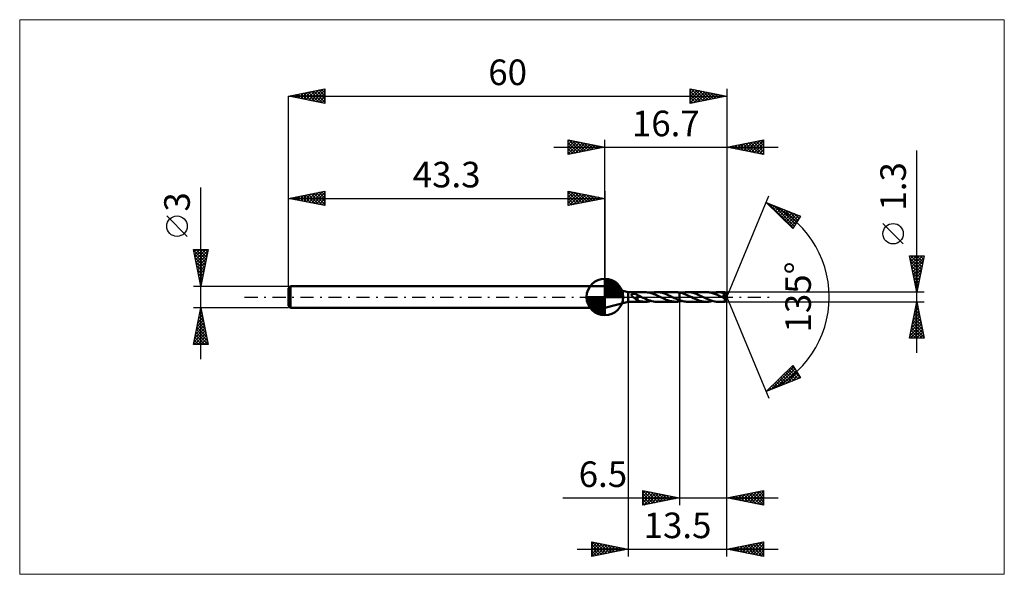
# Model space of a CAD drawing. Units: millimetres. Extents: x -80 to 55, y -38 to 38.
import ezdxf
from ezdxf.enums import TextEntityAlignment as Align

# ---------------------------------------------------------------- set-up
doc = ezdxf.new("R2010")
doc.units = ezdxf.units.MM
doc.header["$LTSCALE"] = 4.5
doc.linetypes.add('LONGDASH_DASH', pattern=[0.85, 0.4, -0.2, 0.05, -0.2])
for name, color, linetype in [('1', 4, 'CONTINUOUS'), ('2', 7, 'CONTINUOUS'), ('4', 2, 'LONGDASH_DASH'), ('CUT', 1, 'CONTINUOUS'), ('INFTOTAL', 9, 'CONTINUOUS'), ('NOCUT', 7, 'CONTINUOUS'), ('SK1', 4, 'CONTINUOUS'), ('SK2', 7, 'CONTINUOUS'), ('SK4', 2, 'LONGDASH_DASH')]:
    doc.layers.add(name, color=color, linetype=linetype)
doc.styles.get("Standard").update_dxf_attribs({"font": 'Monospac821 BT'})

msp = doc.modelspace()

# ---------------------------------------------------------------- linework, layer by layer
at = {"layer": '1', "color": 4, "linetype": 'CONTINUOUS', "lineweight": 50}
for p, q in [((3.2, 0.65), (0, 1.5)), ((0, -1.5), (0, 1.5)), ((3.2, 0.65), (5.51, 0.65)), ((3.2, -0.65), (3.2, 0.65)), ((3.63, 0.31), (3.64, 0.33)), ((3.63, 0.29), (3.63, 0.31)), ((3.64, 0.27), (3.63, 0.29)), ((3.64, 0.33), (3.65, 0.35)), ((3.64, 0.25), (3.64, 0.27)), ((3.65, 0.23), (3.64, 0.25)), ((3.65, 0.35), (3.66, 0.36)), ((3.66, 0.21), (3.65, 0.23)), ((3.66, 0.36), (3.67, 0.38)), ((3.67, 0.2), (3.66, 0.21)), ((3.67, 0.38), (3.69, 0.39)), ((3.69, 0.18), (3.67, 0.2)), ((3.69, 0.39), (3.71, 0.4)), ((3.7, 0.16), (3.69, 0.18)), ((3.72, 0.14), (3.7, 0.16)), ((3.71, 0.4), (3.73, 0.41)), ((3.73, 0.12), (3.72, 0.14)), ((3.73, 0.41), (3.75, 0.42)), ((3.75, 0.1), (3.73, 0.12)), ((3.75, 0.42), (3.77, 0.42)), ((3.77, 0.08), (3.75, 0.1)), ((3.77, 0.42), (3.79, 0.43)), ((3.8, 0.06), (3.77, 0.08)), ((3.79, 0.43), (3.82, 0.43)), ((3.82, 0.04), (3.8, 0.06)), ((3.82, 0.43), (3.84, 0.44)), ((3.84, 0.02), (3.82, 0.04)), ((3.84, 0.44), (3.87, 0.44)), ((3.86, 0), (3.84, 0.02)), ((3.92, -0.05), (3.86, 0)), ((3.87, 0.44), (3.89, 0.44)), ((3.89, 0.44), (3.92, 0.44)), ((3.95, 0.44), (3.92, 0.44)), ((3.98, 0.44), (3.95, 0.44)), ((4.01, 0.44), (3.98, 0.44)), ((4.05, 0.43), (4.01, 0.44)), ((4.08, 0.43), (4.05, 0.43)), ((4.11, 0.42), (4.08, 0.43)), ((4.15, 0.42), (4.11, 0.42)), ((4.18, 0.41), (4.15, 0.42)), ((4.22, 0.4), (4.18, 0.41)), ((4.25, 0.39), (4.22, 0.4)), ((4.29, 0.38), (4.25, 0.39)), ((4.32, 0.36), (4.29, 0.38)), ((4.36, 0.35), (4.32, 0.36)), ((4.39, 0.33), (4.36, 0.35)), ((4.43, 0.31), (4.39, 0.33)), ((4.46, 0.29), (4.43, 0.31)), ((4.46, -0.07), (4.46, 0.29)), ((4.54, 0.23), (4.46, 0.27)), ((4.62, 0.19), (4.54, 0.23)), ((4.71, 0.15), (4.62, 0.19)), ((4.79, 0.12), (4.71, 0.15)), ((4.87, 0.08), (4.79, 0.12)), ((4.95, 0.04), (4.87, 0.08)), ((4.96, 0.03), (4.95, 0.04)), ((4.98, 0.02), (4.96, 0.03)), ((4.99, 0.02), (4.98, 0.02)), ((5, 0.01), (4.99, 0.02)), ((5.01, 0.01), (5, 0.01)), ((5.03, 0), (5.01, 0.01)), ((5.26, -0.11), (5.03, 0)), ((5.67, 0.65), (5.5, 0.65)), ((5.84, 0.63), (5.67, 0.65)), ((6.01, 0.61), (5.84, 0.63)), ((6.19, 0.57), (6.01, 0.61)), ((6.36, 0.52), (6.19, 0.57)), ((6.32, 0.53), (6.46, 0.57)), ((6.54, 0.47), (6.36, 0.52)), ((6.46, 0.57), (6.59, 0.6)), ((6.72, 0.4), (6.54, 0.47)), ((6.59, 0.6), (6.73, 0.62)), ((6.9, 0.33), (6.72, 0.4)), ((6.73, 0.62), (6.86, 0.64)), ((6.86, 0.64), (7, 0.65)), ((7.08, 0.25), (6.9, 0.33)), ((7, 0.65), (7.14, 0.65)), ((7.26, 0.17), (7.08, 0.25)), ((7.13, 0.65), (9.72, 0.65)), ((7.39, 0.64), (7.14, 0.65)), ((7.43, 0.09), (7.26, 0.17)), ((7.64, 0.6), (7.39, 0.64)), ((7.61, 0), (7.43, 0.09)), ((7.62, -0.01), (7.61, 0)), ((7.89, 0.55), (7.64, 0.6)), ((8.15, 0.47), (7.89, 0.55)), ((8.4, 0.38), (8.15, 0.47)), ((8.65, 0.27), (8.4, 0.38)), ((8.9, 0.16), (8.65, 0.27)), ((9.15, 0.04), (8.9, 0.16)), ((9.17, 0.03), (9.15, 0.04)), ((9.18, 0.02), (9.17, 0.03)), ((9.19, 0.02), (9.18, 0.02)), ((9.2, 0.01), (9.19, 0.02)), ((9.22, 0.01), (9.2, 0.01)), ((9.23, 0), (9.22, 0.01)), ((9.37, -0.07), (9.23, 0)), ((9.79, 0.65), (9.7, 0.65)), ((9.87, 0.65), (9.79, 0.65)), ((9.95, 0.64), (9.87, 0.65)), ((10.03, 0.63), (9.95, 0.64)), ((10.11, 0.62), (10.03, 0.63)), ((10.2, 0.61), (10.11, 0.62)), ((10.41, 0.56), (10.2, 0.61)), ((10.2, 0.61), (10.2, 0.61)), ((10.2, 0.61), (10.2, 0.61)), ((10.2, 0.61), (10.2, 0.61)), ((10.2, 0.61), (10.2, 0.61)), ((10.2, 0.61), (10.2, 0.61)), ((10.2, 0.61), (10.2, 0.61)), ((10.2, -0.43), (10.2, 0.61)), ((10.2, -0.61), (10.2, 0.61)), ((10.62, 0.51), (10.41, 0.56)), ((10.52, 0.54), (10.66, 0.57)), ((10.83, 0.44), (10.62, 0.51)), ((10.66, 0.57), (10.79, 0.6)), ((10.79, 0.6), (10.93, 0.62)), ((11.04, 0.36), (10.83, 0.44)), ((10.93, 0.62), (11.06, 0.64)), ((11.25, 0.27), (11.04, 0.36)), ((11.06, 0.64), (11.2, 0.65)), ((11.2, 0.65), (11.33, 0.65)), ((11.47, 0.17), (11.25, 0.27)), ((11.59, 0.64), (11.33, 0.65)), ((13.92, 0.65), (11.33, 0.65)), ((11.68, 0.06), (11.47, 0.17)), ((11.84, 0.6), (11.59, 0.64)), ((11.89, -0.04), (11.68, 0.06)), ((12.09, 0.55), (11.84, 0.6)), ((12.35, 0.47), (12.09, 0.55)), ((12.6, 0.38), (12.35, 0.47)), ((12.86, 0.27), (12.6, 0.38)), ((13.11, 0.16), (12.86, 0.27)), ((13.35, 0.04), (13.11, 0.16)), ((13.6, -0.08), (13.35, 0.04)), ((14.05, 0.65), (13.92, 0.65)), ((14.19, 0.64), (14.05, 0.65)), ((14.32, 0.62), (14.19, 0.64)), ((14.46, 0.6), (14.32, 0.62)), ((14.6, 0.57), (14.46, 0.6)), ((14.74, 0.53), (14.6, 0.57)), ((14.73, 0.53), (14.86, 0.57)), ((14.88, 0.49), (14.74, 0.53)), ((14.86, 0.57), (15, 0.6)), ((15.01, 0.44), (14.88, 0.49)), ((15, 0.6), (15.13, 0.62)), ((15.14, 0.39), (15.01, 0.44)), ((15.13, 0.62), (15.26, 0.64)), ((15.28, 0.34), (15.14, 0.39)), ((15.26, 0.64), (15.4, 0.65)), ((15.42, 0.28), (15.28, 0.34)), ((15.4, 0.65), (15.54, 0.65)), ((15.56, 0.22), (15.42, 0.28)), ((15.67, 0.65), (15.54, 0.65)), ((16.42, 0.65), (15.54, 0.65)), ((15.69, 0.16), (15.56, 0.22)), ((15.79, 0.64), (15.67, 0.65)), ((15.83, 0.09), (15.69, 0.16)), ((15.92, 0.62), (15.79, 0.64)), ((15.96, 0.03), (15.83, 0.09)), ((16.05, 0.6), (15.92, 0.62)), ((16.09, -0.04), (15.96, 0.03)), ((16.17, 0.58), (16.05, 0.6)), ((16.14, 0.25), (16.16, 0.26)), ((16.24, 0.16), (16.14, 0.25)), ((16.66, -0.03), (16.14, 0.25)), ((16.16, 0.26), (16.19, 0.26)), ((16.3, 0.55), (16.17, 0.58)), ((16.19, 0.26), (16.21, 0.26)), ((16.21, 0.26), (16.23, 0.27)), ((16.23, 0.27), (16.25, 0.27)), ((16.31, 0.08), (16.24, 0.16)), ((16.25, 0.27), (16.27, 0.28)), ((16.27, 0.28), (16.29, 0.28)), ((16.29, 0.28), (16.3, 0.29)), ((16.43, 0.51), (16.3, 0.55)), ((16.3, 0.29), (16.32, 0.29)), ((16.37, 0.02), (16.31, 0.08)), ((16.32, 0.29), (16.34, 0.3)), ((16.34, 0.3), (16.35, 0.3)), ((16.35, 0.3), (16.36, 0.31)), ((16.36, 0.31), (16.38, 0.31)), ((16.42, -0.03), (16.37, 0.02)), ((16.38, 0.31), (16.39, 0.32)), ((16.39, 0.32), (16.4, 0.33)), ((16.4, 0.33), (16.41, 0.33)), ((16.41, 0.33), (16.42, 0.34)), ((16.42, 0.65), (16.42, 0.65)), ((16.42, 0.65), (16.42, 0.65)), ((16.42, 0.65), (16.42, 0.65)), ((16.42, 0.34), (16.43, 0.35)), ((16.43, 0.64), (16.43, 0.65)), ((16.43, 0.65), (16.43, 0.65)), ((16.7, 0), (16.43, 0.65)), ((16.43, 0.65), (16.42, 0.65)), ((16.42, 0.65), (16.42, 0.65)), ((16.42, 0.65), (16.42, 0.65)), ((16.43, 0.63), (16.43, 0.64)), ((16.43, 0.64), (16.43, 0.64)), ((16.43, 0.62), (16.43, 0.63)), ((16.43, 0.61), (16.43, 0.62)), ((16.43, 0.62), (16.43, 0.62)), ((16.43, 0.59), (16.43, 0.61)), ((16.43, 0.58), (16.43, 0.59)), ((16.7, 0), (16.43, 0.58)), ((16.43, 0.51), (16.43, 0.58)), ((16.44, 0.5), (16.43, 0.51)), ((16.43, 0.36), (16.44, 0.37)), ((16.43, 0.35), (16.43, 0.36)), ((16.43, -0.65), (16.7, 0)), ((16.44, 0.49), (16.44, 0.5)), ((16.44, 0.48), (16.44, 0.49)), ((16.45, 0.47), (16.44, 0.48)), ((16.44, 0.37), (16.45, 0.38)), ((16.45, 0.46), (16.45, 0.47)), ((16.46, 0.45), (16.45, 0.46)), ((16.45, 0.39), (16.46, 0.4)), ((16.45, 0.38), (16.45, 0.39)), ((16.46, 0.44), (16.46, 0.45)), ((16.46, 0.43), (16.46, 0.44)), ((16.55, 0.27), (16.46, 0.44)), ((16.46, 0.42), (16.46, 0.43)), ((16.46, 0.41), (16.46, 0.42)), ((16.46, 0.4), (16.46, 0.41)), ((16.59, 0.18), (16.55, 0.27)), ((16.61, 0.12), (16.59, 0.18)), ((16.63, 0.08), (16.61, 0.12)), ((16.64, 0.06), (16.63, 0.08)), ((16.65, 0.03), (16.64, 0.06)), ((16.65, 0.02), (16.65, 0.03)), ((16.65, 0.01), (16.65, 0.02)), ((16.7, 0), (16.65, 0.02)), ((16.7, 0), (16.65, 0.02)), ((16.65, 0.02), (16.65, 0.02)), ((16.66, 0), (16.65, 0.01)), ((16.66, 0), (16.66, 0)), ((0, -1.5), (3.2, -0.65)), ((3.2, -0.65), (5.51, -0.65)), ((3.98, -0.09), (3.92, -0.05)), ((4.03, -0.13), (3.98, -0.09)), ((4.09, -0.18), (4.03, -0.13)), ((4.14, -0.22), (4.09, -0.18)), ((4.2, -0.26), (4.14, -0.22)), ((4.25, -0.3), (4.2, -0.26)), ((4.31, -0.34), (4.25, -0.3)), ((4.36, -0.38), (4.31, -0.34)), ((4.41, -0.41), (4.36, -0.38)), ((4.46, -0.44), (4.41, -0.41)), ((4.46, -0.07), (4.46, -0.07)), ((4.46, -0.07), (4.46, -0.07)), ((4.46, -0.07), (4.46, -0.07)), ((4.46, -0.07), (4.46, -0.07)), ((4.46, -0.07), (4.46, -0.07)), ((4.46, -0.07), (4.46, -0.07)), ((4.46, -0.46), (4.46, -0.07)), ((4.63, -0.52), (4.46, -0.46)), ((4.81, -0.56), (4.63, -0.52)), ((4.98, -0.6), (4.81, -0.56)), ((5.16, -0.63), (4.98, -0.6)), ((5.33, -0.64), (5.16, -0.63)), ((5.5, -0.22), (5.26, -0.11)), ((5.51, -0.65), (5.33, -0.64)), ((5.73, -0.32), (5.5, -0.22)), ((5.51, -0.65), (5.64, -0.65)), ((5.64, -0.65), (5.78, -0.64)), ((5.96, -0.42), (5.73, -0.32)), ((5.78, -0.64), (5.91, -0.62)), ((5.91, -0.62), (6.05, -0.6)), ((6.2, -0.5), (5.96, -0.42)), ((6.05, -0.6), (6.18, -0.57)), ((6.18, -0.57), (6.32, -0.53)), ((6.44, -0.56), (6.2, -0.5)), ((6.67, -0.61), (6.44, -0.56)), ((6.9, -0.64), (6.67, -0.61)), ((7.14, -0.65), (6.9, -0.64)), ((7.13, -0.65), (9.72, -0.65)), ((7.64, -0.01), (7.62, -0.01)), ((7.65, -0.02), (7.64, -0.01)), ((7.66, -0.02), (7.65, -0.02)), ((7.67, -0.03), (7.66, -0.02)), ((7.69, -0.04), (7.67, -0.03)), ((7.83, -0.11), (7.69, -0.04)), ((7.98, -0.17), (7.83, -0.11)), ((8.12, -0.24), (7.98, -0.17)), ((8.26, -0.3), (8.12, -0.24)), ((8.41, -0.37), (8.26, -0.3)), ((8.56, -0.42), (8.41, -0.37)), ((8.7, -0.47), (8.56, -0.42)), ((8.85, -0.52), (8.7, -0.47)), ((8.99, -0.56), (8.85, -0.52)), ((9.13, -0.59), (8.99, -0.56)), ((9.27, -0.62), (9.13, -0.59)), ((9.42, -0.63), (9.27, -0.62)), ((9.51, -0.14), (9.37, -0.07)), ((9.56, -0.65), (9.42, -0.63)), ((9.65, -0.2), (9.51, -0.14)), ((9.7, -0.65), (9.56, -0.65)), ((9.79, -0.26), (9.65, -0.2)), ((9.7, -0.65), (9.79, -0.65)), ((9.93, -0.32), (9.79, -0.26)), ((9.79, -0.65), (9.87, -0.65)), ((9.87, -0.65), (9.95, -0.64)), ((10.06, -0.38), (9.93, -0.32)), ((9.95, -0.64), (10.03, -0.63)), ((10.03, -0.63), (10.11, -0.62)), ((10.2, -0.43), (10.06, -0.38)), ((10.11, -0.62), (10.2, -0.61)), ((10.2, -0.43), (10.2, -0.43)), ((10.2, -0.43), (10.2, -0.43)), ((10.2, -0.43), (10.2, -0.43)), ((10.2, -0.43), (10.2, -0.43)), ((10.2, -0.43), (10.2, -0.43)), ((10.2, -0.43), (10.2, -0.43)), ((10.37, -0.49), (10.2, -0.43)), ((10.2, -0.61), (10.25, -0.6)), ((10.2, -0.61), (10.2, -0.61)), ((10.2, -0.61), (10.2, -0.61)), ((10.2, -0.61), (10.2, -0.61)), ((10.2, -0.61), (10.2, -0.61)), ((10.2, -0.61), (10.2, -0.61)), ((10.2, -0.61), (10.2, -0.61)), ((10.25, -0.6), (10.31, -0.59)), ((10.31, -0.59), (10.36, -0.58)), ((10.36, -0.58), (10.42, -0.56)), ((10.53, -0.54), (10.37, -0.49)), ((10.42, -0.56), (10.47, -0.55)), ((10.47, -0.55), (10.52, -0.54)), ((10.69, -0.58), (10.53, -0.54)), ((10.85, -0.61), (10.69, -0.58)), ((11.01, -0.63), (10.85, -0.61)), ((11.17, -0.65), (11.01, -0.63)), ((11.33, -0.65), (11.17, -0.65)), ((11.33, -0.65), (13.92, -0.65)), ((12.12, -0.15), (11.89, -0.04)), ((12.35, -0.25), (12.12, -0.15)), ((12.57, -0.35), (12.35, -0.25)), ((12.79, -0.44), (12.57, -0.35)), ((13.02, -0.51), (12.79, -0.44)), ((13.24, -0.57), (13.02, -0.51)), ((13.46, -0.61), (13.24, -0.57)), ((13.69, -0.64), (13.46, -0.61)), ((13.85, -0.2), (13.6, -0.08)), ((13.92, -0.65), (13.69, -0.64)), ((14.09, -0.3), (13.85, -0.2)), ((13.92, -0.65), (14.05, -0.65)), ((14.05, -0.65), (14.19, -0.64)), ((14.32, -0.4), (14.09, -0.3)), ((14.19, -0.64), (14.32, -0.62)), ((14.57, -0.49), (14.32, -0.4)), ((14.32, -0.62), (14.45, -0.6)), ((14.45, -0.6), (14.59, -0.57)), ((14.81, -0.56), (14.57, -0.49)), ((14.59, -0.57), (14.73, -0.53)), ((15.05, -0.61), (14.81, -0.56)), ((15.29, -0.64), (15.05, -0.61)), ((15.54, -0.65), (15.29, -0.64)), ((15.54, -0.65), (16.42, -0.65)), ((16.15, -0.06), (16.09, -0.04)), ((16.2, -0.09), (16.15, -0.06)), ((16.25, -0.12), (16.2, -0.09)), ((16.31, -0.14), (16.25, -0.12)), ((16.36, -0.17), (16.31, -0.14)), ((16.42, -0.19), (16.36, -0.17)), ((16.45, -0.07), (16.42, -0.03)), ((16.42, -0.19), (16.42, -0.19)), ((16.42, -0.23), (16.42, -0.19)), ((16.42, -0.27), (16.42, -0.23)), ((16.42, -0.31), (16.42, -0.27)), ((16.42, -0.35), (16.42, -0.31)), ((16.42, -0.38), (16.42, -0.35)), ((16.42, -0.42), (16.42, -0.38)), ((16.42, -0.45), (16.42, -0.42)), ((16.42, -0.48), (16.42, -0.45)), ((16.42, -0.51), (16.42, -0.48)), ((16.42, -0.54), (16.42, -0.51)), ((16.42, -0.56), (16.42, -0.54)), ((16.42, -0.58), (16.42, -0.56)), ((16.42, -0.6), (16.42, -0.58)), ((16.42, -0.61), (16.42, -0.6)), ((16.42, -0.63), (16.42, -0.61)), ((16.42, -0.64), (16.42, -0.63)), ((16.42, -0.64), (16.42, -0.64)), ((16.42, -0.65), (16.42, -0.64)), ((16.42, -0.65), (16.42, -0.65)), ((16.42, -0.65), (16.42, -0.65)), ((16.42, -0.65), (16.42, -0.65)), ((16.42, -0.65), (16.42, -0.65)), ((16.42, -0.19), (16.43, -0.19)), ((16.43, -0.19), (16.44, -0.19)), ((16.42, -0.65), (16.42, -0.65)), ((16.42, -0.65), (16.42, -0.65)), ((16.42, -0.65), (16.43, -0.65)), ((16.44, -0.19), (16.45, -0.18)), ((16.48, -0.11), (16.45, -0.07)), ((16.45, -0.18), (16.46, -0.18)), ((16.46, -0.18), (16.46, -0.17)), ((16.46, -0.17), (16.47, -0.17)), ((16.47, -0.17), (16.48, -0.16)), ((16.5, -0.13), (16.48, -0.11)), ((16.48, -0.16), (16.49, -0.15)), ((16.49, -0.14), (16.5, -0.13)), ((16.49, -0.15), (16.49, -0.14)), ((16.5, -0.13), (16.66, -0.03)), ((16.66, -0.01), (16.66, 0)), ((16.66, -0.02), (16.66, -0.01)), ((16.66, -0.01), (16.66, -0.01)), ((16.66, -0.03), (16.66, -0.02))]:
    msp.add_line(p, q, dxfattribs=at)
at = {"layer": '2', "color": 7, "linetype": 'CONTINUOUS', "lineweight": 25}
for p, q in [((-7, 20.5), (23.7, 20.5)), ((-5, 19.5), (-5, 21.5)), ((-5, 21.5), (0, 20.5)), ((-5, 21.3), (-4.84, 21.47)), ((-5, 20.88), (-4.48, 21.4)), ((-5, 20.46), (-4.13, 21.33)), ((-5, 20.03), (-3.78, 21.26)), ((-5, 19.61), (-3.42, 21.18)), ((-5, 21.12), (-3.65, 19.77)), ((-5, 20.7), (-4, 19.7)), ((0, 20.5), (-5, 19.5)), ((-5, 20.27), (-4.36, 19.63)), ((-4.94, 21.49), (-3.29, 19.84)), ((-4.6, 19.58), (-3.07, 21.11)), ((-4.41, 21.38), (-2.94, 19.91)), ((-4.07, 19.69), (-2.72, 21.04)), ((-3.88, 21.28), (-2.59, 19.98)), ((-3.54, 19.79), (-2.36, 20.97)), ((-3.35, 21.17), (-2.23, 20.05)), ((-3.01, 19.9), (-2.01, 20.9)), ((-2.82, 21.06), (-1.88, 20.12)), ((-2.48, 20), (-1.65, 20.83)), ((-2.29, 20.96), (-1.53, 20.19)), ((-1.95, 20.11), (-1.3, 20.76)), ((-1.76, 20.85), (-1.17, 20.27)), ((-1.42, 20.22), (-0.95, 20.69)), ((-1.23, 20.75), (-0.82, 20.34)), ((-0.89, 20.32), (-0.59, 20.62)), ((-0.7, 20.64), (-0.47, 20.41)), ((-0.36, 20.43), (-0.24, 20.55)), ((-0.17, 20.53), (-0.11, 20.48)), ((0, 1.5), (0, 21.5)), ((16.7, 21.5), (16.7, 0)), ((16.7, 20.5), (21.7, 21.5)), ((21.7, 19.5), (16.7, 20.5)), ((16.81, 20.52), (16.87, 20.47)), ((16.9, 20.46), (17, 20.56)), ((17.17, 20.59), (17.4, 20.36)), ((17.26, 20.39), (17.53, 20.67)), ((17.52, 20.66), (17.93, 20.25)), ((17.61, 20.32), (18.07, 20.77)), ((17.87, 20.73), (18.46, 20.15)), ((17.96, 20.25), (18.6, 20.88)), ((18.23, 20.81), (18.99, 20.04)), ((18.32, 20.18), (19.13, 20.99)), ((18.58, 20.88), (19.52, 19.94)), ((18.67, 20.11), (19.66, 21.09)), ((18.93, 20.95), (20.05, 19.83)), ((19.02, 20.04), (20.19, 21.2)), ((19.29, 21.02), (20.58, 19.72)), ((19.38, 19.96), (20.72, 21.3)), ((19.64, 21.09), (21.11, 19.62)), ((19.73, 19.89), (21.25, 21.41)), ((19.99, 21.16), (21.64, 19.51)), ((20.08, 19.82), (21.7, 21.44)), ((20.35, 21.23), (21.7, 19.88)), ((20.44, 19.75), (21.7, 21.01)), ((20.7, 21.3), (21.7, 20.3)), ((20.79, 19.68), (21.7, 20.59)), ((21.06, 21.37), (21.7, 20.73)), ((21.41, 21.44), (21.7, 21.15)), ((21.7, 21.5), (21.7, 19.5)), ((-5, 19.85), (-4.71, 19.56)), ((21.15, 19.61), (21.7, 20.17)), ((21.5, 19.54), (21.7, 19.74)), ((42.7, -7.65), (42.7, 20.07)), ((16.7, 0), (22.44, 13.86)), ((22.06, 12.93), (26.8, 11.07)), ((25.72, 9.39), (22.06, 12.93)), ((22.22, 12.77), (22.29, 12.84)), ((22.42, 12.79), (25.76, 9.45)), ((22.44, 12.56), (22.6, 12.72)), ((22.66, 12.35), (22.9, 12.6)), ((22.87, 12.15), (23.21, 12.48)), ((23.09, 11.94), (23.51, 12.36)), ((23.12, 12.52), (25.93, 9.71)), ((23.3, 11.73), (23.82, 12.24)), ((23.82, 12.24), (26.09, 9.97)), ((23.52, 11.52), (24.12, 12.12)), ((23.73, 11.31), (24.43, 12)), ((23.95, 11.1), (24.73, 11.88)), ((24.16, 10.89), (25.03, 11.76)), ((24.38, 10.68), (25.34, 11.64)), ((24.52, 11.96), (26.26, 10.23)), ((24.59, 10.48), (25.64, 11.52)), ((24.81, 10.27), (25.95, 11.4)), ((25.03, 10.06), (26.25, 11.28)), ((25.22, 11.69), (26.43, 10.48)), ((25.24, 9.85), (26.56, 11.16)), ((25.46, 9.64), (26.66, 10.84)), ((26.8, 11.07), (25.72, 9.39)), ((25.92, 11.41), (26.59, 10.74)), ((26.62, 11.14), (26.76, 11)), ((25.67, 9.43), (25.89, 9.65)), ((40.85, 7.26), (38.05, 10.06)), ((42.7, 0.65), (41.7, 5.65)), ((41.7, 5.65), (43.7, 5.65)), ((41.72, 5.57), (41.79, 5.65)), ((41.79, 5.22), (42.22, 5.65)), ((41.86, 4.87), (42.64, 5.65)), ((41.87, 5.65), (43.39, 4.12)), ((41.93, 4.51), (43.06, 5.65)), ((42, 4.16), (43.49, 5.65)), ((42.29, 5.65), (43.47, 4.48)), ((43.7, 5.65), (42.7, 0.65)), ((42.72, 5.65), (43.54, 4.83)), ((43.14, 5.65), (43.61, 5.18)), ((43.56, 5.65), (43.68, 5.54)), ((41.76, 5.33), (43.32, 3.77)), ((41.87, 4.8), (43.25, 3.42)), ((41.98, 4.27), (43.18, 3.06)), ((42.07, 3.81), (43.65, 5.38)), ((42.14, 3.45), (43.54, 4.85)), ((42.21, 3.1), (43.43, 4.32)), ((42.08, 3.74), (43.11, 2.71)), ((42.19, 3.21), (43.04, 2.36)), ((42.28, 2.75), (43.33, 3.79)), ((42.35, 2.39), (43.22, 3.26)), ((42.42, 2.04), (43.12, 2.73)), ((42.29, 2.68), (42.97, 2)), ((42.4, 2.15), (42.9, 1.65)), ((42.49, 1.68), (43.01, 2.2)), ((42.51, 1.62), (42.83, 1.29)), ((42.56, 1.33), (42.9, 1.67)), ((43.7, 0.65), (16.43, 0.65)), ((16.7, -28.5), (16.7, 0)), ((16.7, -35.5), (16.7, 0)), ((16.7, 0), (22.44, -13.86)), ((42.61, 1.09), (42.76, 0.94)), ((42.63, 0.98), (42.8, 1.14)), ((3.2, -0.65), (3.2, -35.5)), ((10.2, -0.65), (10.2, -28.5)), ((16.43, -0.65), (43.7, -0.65)), ((41.7, -5.65), (42.7, -0.65)), ((42.52, -1.56), (42.82, -1.25)), ((42.62, -1.03), (42.75, -0.9)), ((42.62, -1.04), (42.82, -1.24)), ((42.69, -0.69), (42.71, -0.71)), ((42.7, -0.65), (43.7, -5.65)), ((42.09, -3.68), (43.1, -2.67)), ((42.2, -3.15), (43.03, -2.31)), ((42.31, -2.62), (42.96, -1.96)), ((42.34, -2.46), (43.24, -3.36)), ((42.41, -2.09), (42.89, -1.61)), ((42.41, -2.1), (43.14, -2.83)), ((42.48, -1.75), (43.03, -2.3)), ((42.55, -1.4), (42.92, -1.77)), ((41.78, -5.27), (43.32, -3.73)), ((41.88, -4.74), (43.25, -3.38)), ((41.99, -4.21), (43.17, -3.02)), ((42.06, -3.87), (43.67, -5.48)), ((42.13, -3.52), (43.56, -4.95)), ((42.2, -3.16), (43.45, -4.42)), ((42.27, -2.81), (43.35, -3.89)), ((41.77, -5.29), (42.14, -5.65)), ((41.82, -5.65), (43.39, -4.08)), ((41.84, -4.93), (42.56, -5.65)), ((41.91, -4.58), (42.99, -5.65)), ((41.98, -4.23), (43.41, -5.65)), ((42.24, -5.65), (43.46, -4.44)), ((42.67, -5.65), (43.53, -4.79)), ((43.09, -5.65), (43.6, -5.14)), ((41.7, -5.64), (41.71, -5.65)), ((43.7, -5.65), (41.7, -5.65)), ((43.52, -5.65), (43.67, -5.5)), ((22.06, -12.93), (25.72, -9.39)), ((25.72, -9.39), (26.8, -11.07)), ((22.77, -12.65), (25.84, -9.58)), ((23.47, -12.38), (26.01, -9.84)), ((24.17, -12.1), (26.18, -10.1)), ((24.32, -10.74), (25.25, -11.68)), ((24.53, -10.53), (25.56, -11.56)), ((24.75, -10.33), (25.86, -11.44)), ((24.87, -11.83), (26.34, -10.35)), ((24.97, -10.12), (26.17, -11.32)), ((25.18, -9.91), (26.47, -11.2)), ((25.4, -9.7), (26.78, -11.08)), ((25.57, -11.55), (26.51, -10.61)), ((25.61, -9.49), (26.1, -9.98)), ((26.8, -11.07), (22.06, -12.93)), ((23.03, -12), (23.43, -12.4)), ((23.24, -11.79), (23.73, -12.28)), ((23.46, -11.58), (24.04, -12.16)), ((23.67, -11.37), (24.34, -12.04)), ((23.89, -11.16), (24.64, -11.92)), ((24.1, -10.95), (24.95, -11.8)), ((26.27, -11.28), (26.68, -10.87)), ((22.07, -12.93), (22.36, -12.64)), ((22.16, -12.83), (22.21, -12.87)), ((22.38, -12.62), (22.51, -12.76)), ((22.6, -12.41), (22.82, -12.64)), ((22.81, -12.2), (23.12, -12.52)), ((5.2, -28.5), (5.2, -26.5)), ((5.2, -26.5), (10.2, -27.5)), ((5.2, -26.91), (5.54, -26.57)), ((5.2, -27.33), (5.89, -26.64)), ((5.2, -27.76), (6.25, -26.71)), ((5.2, -28.18), (6.6, -26.78)), ((5.2, -26.87), (6.56, -28.23)), ((5.26, -26.51), (6.91, -28.16)), ((5.33, -28.47), (6.95, -26.85)), ((5.79, -26.62), (7.26, -28.09)), ((5.86, -28.37), (7.31, -26.92)), ((6.32, -26.72), (7.62, -28.02)), ((6.86, -26.83), (7.97, -27.95)), ((7.39, -26.94), (8.32, -27.88)), ((16.7, -27.5), (21.7, -26.5)), ((18.72, -27.9), (19.73, -26.89)), ((19.07, -27.97), (20.26, -26.79)), ((19.43, -28.05), (20.79, -26.68)), ((19.73, -26.89), (21.25, -28.41)), ((19.78, -28.12), (21.32, -26.58)), ((20.09, -26.82), (21.7, -28.43)), ((20.13, -28.19), (21.7, -26.62)), ((20.44, -26.75), (21.7, -28.01)), ((20.8, -26.68), (21.7, -27.59)), ((21.15, -26.61), (21.7, -27.16)), ((21.5, -26.54), (21.7, -26.74)), ((21.7, -26.5), (21.7, -28.5)), ((-5.73, -27.5), (23.7, -27.5)), ((5.2, -27.3), (6.2, -28.3)), ((10.2, -27.5), (5.2, -28.5)), ((5.2, -27.72), (5.85, -28.37)), ((5.2, -28.15), (5.5, -28.44)), ((6.39, -28.26), (7.66, -26.99)), ((6.92, -28.16), (8.02, -27.06)), ((7.45, -28.05), (8.37, -27.13)), ((7.92, -27.04), (8.68, -27.8)), ((7.98, -27.94), (8.72, -27.2)), ((8.45, -27.15), (9.03, -27.73)), ((8.51, -27.84), (9.08, -27.28)), ((8.98, -27.26), (9.38, -27.66)), ((9.04, -27.73), (9.43, -27.35)), ((9.51, -27.36), (9.74, -27.59)), ((9.57, -27.63), (9.78, -27.42)), ((10.04, -27.47), (10.09, -27.52)), ((10.1, -27.52), (10.14, -27.49)), ((21.7, -28.5), (16.7, -27.5)), ((16.91, -27.46), (17.01, -27.56)), ((16.95, -27.55), (17.08, -27.42)), ((17.26, -27.39), (17.54, -27.67)), ((17.3, -27.62), (17.61, -27.32)), ((17.61, -27.32), (18.07, -27.77)), ((17.66, -27.69), (18.14, -27.21)), ((17.97, -27.25), (18.6, -27.88)), ((18.01, -27.76), (18.67, -27.11)), ((18.32, -27.18), (19.13, -27.99)), ((18.37, -27.83), (19.2, -27)), ((18.67, -27.11), (19.66, -28.09)), ((19.03, -27.03), (20.19, -28.2)), ((19.38, -26.96), (20.72, -28.3)), ((20.49, -28.26), (21.7, -27.04)), ((20.84, -28.33), (21.7, -27.47)), ((21.19, -28.4), (21.7, -27.89)), ((21.55, -28.47), (21.7, -28.32)), ((-1.8, -35.5), (-1.8, -33.5)), ((-1.8, -33.5), (3.2, -34.5)), ((-1.8, -33.91), (-1.46, -33.57)), ((-1.8, -34.33), (-1.11, -33.64)), ((-1.74, -33.51), (-0.09, -35.16)), ((-1.2, -33.62), (0.26, -35.09)), ((16.7, -34.5), (21.7, -33.5)), ((19.6, -35.08), (21.05, -33.63)), ((19.96, -35.15), (21.58, -33.52)), ((20.97, -33.65), (21.7, -34.37)), ((21.33, -33.57), (21.7, -33.95)), ((21.68, -33.5), (21.7, -33.52)), ((21.7, -33.5), (21.7, -35.5)), ((-3.8, -34.5), (23.7, -34.5)), ((-1.8, -34.76), (-0.75, -33.71)), ((-1.8, -35.18), (-0.4, -33.78)), ((-1.8, -33.87), (-0.44, -35.23)), ((-1.8, -34.3), (-0.8, -35.3)), ((3.2, -34.5), (-1.8, -35.5)), ((-1.8, -34.72), (-1.15, -35.37)), ((-1.67, -35.47), (-0.05, -33.85)), ((-1.14, -35.37), (0.31, -33.92)), ((-0.67, -33.73), (0.62, -35.02)), ((-0.61, -35.26), (0.66, -33.99)), ((-0.14, -33.83), (0.97, -34.95)), ((-0.08, -35.16), (1.02, -34.06)), ((0.39, -33.94), (1.32, -34.88)), ((0.45, -35.05), (1.37, -34.13)), ((0.92, -34.04), (1.68, -34.8)), ((0.98, -34.94), (1.72, -34.2)), ((1.45, -34.15), (2.03, -34.73)), ((1.51, -34.84), (2.08, -34.28)), ((1.98, -34.26), (2.38, -34.66)), ((2.04, -34.73), (2.43, -34.35)), ((2.51, -34.36), (2.74, -34.59)), ((2.57, -34.63), (2.78, -34.42)), ((3.04, -34.47), (3.09, -34.52)), ((3.1, -34.52), (3.14, -34.49)), ((21.7, -35.5), (16.7, -34.5)), ((16.73, -34.49), (16.74, -34.51)), ((16.77, -34.51), (16.81, -34.48)), ((17.08, -34.42), (17.28, -34.62)), ((17.13, -34.59), (17.34, -34.37)), ((17.44, -34.35), (17.81, -34.72)), ((17.48, -34.66), (17.87, -34.27)), ((17.79, -34.28), (18.34, -34.83)), ((17.84, -34.73), (18.4, -34.16)), ((18.14, -34.21), (18.87, -34.93)), ((18.19, -34.8), (18.93, -34.05)), ((18.5, -34.14), (19.4, -35.04)), ((18.54, -34.87), (19.46, -33.95)), ((18.85, -34.07), (19.93, -35.15)), ((18.9, -34.94), (19.99, -33.84)), ((19.2, -34), (20.46, -35.25)), ((19.25, -35.01), (20.52, -33.74)), ((19.56, -33.93), (20.99, -35.36)), ((19.91, -33.86), (21.52, -35.46)), ((20.27, -33.79), (21.7, -35.22)), ((20.31, -35.22), (21.7, -33.83)), ((20.62, -33.72), (21.7, -34.8)), ((20.66, -35.29), (21.7, -34.26)), ((21.02, -35.36), (21.7, -34.68)), ((-1.8, -35.15), (-1.5, -35.44)), ((21.37, -35.43), (21.7, -35.1))]:
    msp.add_line(p, q, dxfattribs=at)
msp.add_circle((39.45, 8.66), 1.4, dxfattribs=at)
msp.add_arc((16.7, 0), 14, 292.5, 67.5, dxfattribs=at)
at = {"layer": '4', "color": 2, "linetype": 'LONGDASH_DASH', "lineweight": 25}
msp.add_line((0, 0), (16.7, 0), dxfattribs=at)
at = {"layer": 'CUT', "color": 1, "linetype": 'CONTINUOUS', "lineweight": 25}
for p, q in [((16.43, 0.65), (10.2, 0.65)), ((10.2, 0.65), (10.2, 0)), ((10.2, 0), (16.7, 0)), ((16.7, 0), (16.43, 0.65))]:
    msp.add_line(p, q, dxfattribs=at)
at = {"layer": 'INFTOTAL', "color": 9, "linetype": 'CONTINUOUS', "lineweight": 18}
for p, q in [((54.67, 37.95), (-80.08, 37.95)), ((-80.08, 37.95), (-80.08, -37.95)), ((54.67, -37.95), (54.67, 37.95)), ((-80.08, -37.95), (54.67, -37.95))]:
    msp.add_line(p, q, dxfattribs=at)
at = {"layer": 'NOCUT', "color": 7, "linetype": 'CONTINUOUS', "lineweight": 25}
for p, q in [((3.2, 0.65), (0, 1.5)), ((0, 1.5), (0, 0)), ((0, 0), (10.2, 0)), ((10.2, 0.65), (3.2, 0.65)), ((10.2, 0), (10.2, 0.65)), ((10.2, 0.65), (10.2, 0.65)), ((10.2, 0.65), (10.2, 0)), ((10.2, 0.65), (10.2, 0))]:
    msp.add_line(p, q, dxfattribs=at)
at = {"layer": 'SK1', "color": 4, "linetype": 'CONTINUOUS', "lineweight": 50}
for p, q in [((-43, 1.5), (-43.3, 1.2)), ((0, 1.5), (-43, 1.5)), ((-43, 1.5), (-43, -1.5)), ((0, 0), (0, 2.5)), ((0, 2.44), (0.06, 2.5)), ((0, 2.08), (0.39, 2.47)), ((0, 2.44), (2.44, 0)), ((0, 1.73), (0.68, 2.41)), ((0, 1.37), (0.94, 2.32)), ((0, 1.02), (1.18, 2.2)), ((0, 2.08), (2.08, 0)), ((0, 0.67), (1.4, 2.07)), ((0, 0.31), (1.6, 1.92)), ((0, 1.73), (1.73, 0)), ((0, 1.37), (1.37, 0)), ((0.04, 0), (1.79, 1.75)), ((0.31, 2.48), (2.48, 0.31)), ((0.39, 0), (1.95, 1.56)), ((0.75, 0), (2.1, 1.35)), ((0.76, 2.38), (2.38, 0.76)), ((1.49, 2.01), (2.01, 1.49)), ((-43.3, 1.2), (-43.3, -1.2)), ((0, 0), (-2.5, 0)), ((-2.5, -0.06), (-2.44, 0)), ((-2.47, -0.39), (-2.08, 0)), ((-2.41, -0.68), (-1.73, 0)), ((-2.32, -0.94), (-1.37, 0)), ((-2.2, -1.18), (-1.02, 0)), ((-2.16, 0), (0, -2.16)), ((-2.07, -1.4), (-0.67, 0)), ((-1.92, -1.6), (-0.31, 0)), ((-1.81, 0), (0, -1.81)), ((-1.45, 0), (0, -1.45)), ((-1.1, 0), (0, -1.1)), ((-0.75, 0), (0, -0.75)), ((-0.39, 0), (0, -0.39)), ((-0.04, 0), (0, -0.04)), ((0, 1.02), (1.02, 0)), ((0, 0.67), (0.67, 0)), ((0, 0.31), (0.31, 0)), ((0, 0), (2.5, 0)), ((0, -2.5), (0, 0)), ((1.1, 0), (2.23, 1.13)), ((1.45, 0), (2.34, 0.88)), ((1.81, 0), (2.42, 0.62)), ((2.16, 0), (2.48, 0.32)), ((-43.3, -1.2), (-43, -1.5)), ((-2.5, -0.02), (-0.02, -2.5)), ((-2.47, -0.4), (-0.4, -2.47)), ((-2.34, -0.88), (-0.88, -2.34)), ((-1.75, -1.79), (0, -0.04)), ((-1.56, -1.95), (0, -0.39)), ((-1.35, -2.1), (0, -0.75)), ((-1.13, -2.23), (0, -1.1)), ((-43, -1.5), (0, -1.5)), ((-0.88, -2.34), (0, -1.45)), ((-0.62, -2.42), (0, -1.81)), ((-0.32, -2.48), (0, -2.16))]:
    msp.add_line(p, q, dxfattribs=at)
for start, end in [(90, 180), (0, 90), (180, 270), (270, 0)]:
    msp.add_arc((0, 0), 2.5, start, end, dxfattribs=at)
at = {"layer": 'SK2', "color": 7, "linetype": 'CONTINUOUS', "lineweight": 25}
for p, q in [((-43.3, 27.5), (-38.3, 28.5)), ((-40.51, 26.94), (-39.12, 28.34)), ((-40.16, 26.87), (-38.59, 28.44)), ((-39.81, 26.8), (-38.3, 28.31)), ((-39.13, 28.33), (-38.3, 27.51)), ((-38.78, 28.4), (-38.3, 27.93)), ((-38.42, 28.48), (-38.3, 28.35)), ((-38.3, 28.5), (-38.3, 26.5)), ((11.7, 26.5), (11.7, 28.5)), ((11.7, 28.5), (16.7, 27.5)), ((11.7, 28.25), (11.91, 28.46)), ((11.7, 27.82), (12.26, 28.39)), ((11.7, 27.4), (12.62, 28.32)), ((11.83, 28.47), (13.45, 26.85)), ((12.36, 28.37), (13.81, 26.92)), ((16.7, 28.5), (16.7, 0)), ((-43.3, 3), (-43.3, 27.5)), ((-43.3, 27.5), (16.7, 27.5)), ((-38.3, 26.5), (-43.3, 27.5)), ((-43.02, 27.56), (-42.88, 27.42)), ((-42.99, 27.44), (-42.83, 27.59)), ((-42.66, 27.63), (-42.35, 27.31)), ((-42.64, 27.37), (-42.3, 27.7)), ((-42.31, 27.7), (-41.82, 27.2)), ((-42.28, 27.3), (-41.77, 27.81)), ((-41.96, 27.77), (-41.29, 27.1)), ((-41.93, 27.23), (-41.24, 27.91)), ((-41.6, 27.84), (-40.76, 26.99)), ((-41.58, 27.16), (-40.71, 28.02)), ((-41.25, 27.91), (-40.22, 26.88)), ((-41.22, 27.08), (-40.18, 28.12)), ((-40.9, 27.98), (-39.69, 26.78)), ((-40.87, 27.01), (-39.65, 28.23)), ((-40.54, 28.05), (-39.16, 26.67)), ((-40.19, 28.12), (-38.63, 26.57)), ((-39.84, 28.19), (-38.3, 26.66)), ((-39.48, 28.26), (-38.3, 27.08)), ((-39.45, 26.73), (-38.3, 27.89)), ((-39.1, 26.66), (-38.3, 27.46)), ((-38.75, 26.59), (-38.3, 27.04)), ((11.7, 26.97), (12.97, 28.25)), ((11.7, 28.18), (13.1, 26.78)), ((11.7, 26.55), (13.33, 28.17)), ((11.7, 27.76), (12.75, 26.71)), ((16.7, 27.5), (11.7, 26.5)), ((11.7, 27.33), (12.39, 26.64)), ((12.17, 26.59), (13.68, 28.1)), ((12.7, 26.7), (14.03, 28.03)), ((12.89, 28.26), (14.16, 26.99)), ((13.23, 26.81), (14.39, 27.96)), ((13.42, 28.16), (14.51, 27.06)), ((13.76, 26.91), (14.74, 27.89)), ((13.95, 28.05), (14.87, 27.13)), ((14.29, 27.02), (15.09, 27.82)), ((14.48, 27.94), (15.22, 27.2)), ((14.82, 27.12), (15.45, 27.75)), ((15.01, 27.84), (15.58, 27.28)), ((15.35, 27.23), (15.8, 27.68)), ((15.54, 27.73), (15.93, 27.35)), ((15.88, 27.34), (16.15, 27.61)), ((16.07, 27.63), (16.28, 27.42)), ((16.41, 27.44), (16.51, 27.54)), ((16.6, 27.52), (16.64, 27.49)), ((-38.39, 26.52), (-38.3, 26.61)), ((11.7, 26.91), (12.04, 26.57)), ((-55.3, -8.5), (-55.3, 14.97)), ((-43.3, 1.5), (-43.3, 14.5)), ((-43.3, 13.5), (-38.3, 14.5)), ((-43.3, 13.5), (0, 13.5)), ((-38.3, 12.5), (-43.3, 13.5)), ((-43.02, 13.56), (-42.88, 13.42)), ((-42.99, 13.44), (-42.83, 13.59)), ((-42.66, 13.63), (-42.35, 13.31)), ((-42.64, 13.37), (-42.3, 13.7)), ((-42.31, 13.7), (-41.81, 13.2)), ((-42.28, 13.3), (-41.77, 13.81)), ((-41.96, 13.77), (-41.28, 13.1)), ((-41.93, 13.23), (-41.24, 13.91)), ((-41.6, 13.84), (-40.75, 12.99)), ((-41.58, 13.16), (-40.71, 14.02)), ((-41.25, 13.91), (-40.22, 12.88)), ((-41.22, 13.08), (-40.18, 14.12)), ((-40.9, 13.98), (-39.69, 12.78)), ((-40.87, 13.01), (-39.65, 14.23)), ((-40.54, 14.05), (-39.16, 12.67)), ((-40.51, 12.94), (-39.12, 14.34)), ((-40.19, 14.12), (-38.63, 12.57)), ((-40.16, 12.87), (-38.59, 14.44)), ((-39.84, 14.19), (-38.3, 12.66)), ((-39.81, 12.8), (-38.3, 14.31)), ((-39.48, 14.26), (-38.3, 13.08)), ((-39.45, 12.73), (-38.3, 13.88)), ((-39.13, 14.33), (-38.3, 13.51)), ((-38.77, 14.41), (-38.3, 13.93)), ((-38.42, 14.48), (-38.3, 14.35)), ((-38.3, 14.5), (-38.3, 12.5)), ((-5, 12.5), (-5, 14.5)), ((-5, 14.5), (0, 13.5)), ((-5, 14.09), (-4.66, 14.43)), ((-5, 13.67), (-4.31, 14.36)), ((-5, 14.33), (-3.47, 12.81)), ((-5, 13.24), (-3.95, 14.29)), ((-5, 12.82), (-3.6, 14.22)), ((-5, 13.91), (-3.83, 12.73)), ((0, 13.5), (-5, 12.5)), ((-5, 13.49), (-4.18, 12.66)), ((-4.87, 12.53), (-3.25, 14.15)), ((-4.68, 14.44), (-3.12, 12.88)), ((-4.34, 12.63), (-2.89, 14.08)), ((-4.15, 14.33), (-2.76, 12.95)), ((-3.81, 12.74), (-2.54, 14.01)), ((-3.62, 14.22), (-2.41, 13.02)), ((-3.28, 12.84), (-2.19, 13.94)), ((-3.09, 14.12), (-2.06, 13.09)), ((-2.75, 12.95), (-1.83, 13.87)), ((-2.56, 14.01), (-1.7, 13.16)), ((-2.22, 13.06), (-1.48, 13.8)), ((-2.03, 13.91), (-1.35, 13.23)), ((-1.69, 13.16), (-1.12, 13.72)), ((-1.5, 13.8), (-1, 13.3)), ((-1.16, 13.27), (-0.77, 13.65)), ((-0.97, 13.69), (-0.64, 13.37)), ((-0.63, 13.37), (-0.42, 13.58)), ((-0.43, 13.59), (-0.29, 13.44)), ((-0.1, 13.48), (-0.06, 13.51)), ((0, 14.5), (0, 1.5)), ((-39.1, 12.66), (-38.3, 13.46)), ((-38.75, 12.59), (-38.3, 13.04)), ((-38.39, 12.52), (-38.3, 12.61)), ((-5, 13.06), (-4.53, 12.59)), ((-5, 12.64), (-4.89, 12.52)), ((-57.15, 8.29), (-59.95, 11.09)), ((-55.3, 1.5), (-56.3, 6.5)), ((-56.3, 6.5), (-54.3, 6.5)), ((-56.3, 6.49), (-56.29, 6.5)), ((-56.28, 6.4), (-54.65, 4.76)), ((-56.23, 6.14), (-55.87, 6.5)), ((-56.17, 5.87), (-54.72, 4.41)), ((-56.16, 5.79), (-55.44, 6.5)), ((-56.09, 5.43), (-55.02, 6.5)), ((-56.02, 5.08), (-54.59, 6.5)), ((-55.96, 6.5), (-54.58, 5.12)), ((-55.94, 4.72), (-54.33, 6.34)), ((-55.87, 4.37), (-54.44, 5.81)), ((-55.53, 6.5), (-54.51, 5.47)), ((-54.3, 6.5), (-55.3, 1.5)), ((-55.11, 6.5), (-54.44, 5.82)), ((-54.69, 6.5), (-54.36, 6.18)), ((-56.07, 5.34), (-54.79, 4.06)), ((-55.96, 4.8), (-54.86, 3.7)), ((-55.85, 4.27), (-54.93, 3.35)), ((-55.8, 4.02), (-54.54, 5.28)), ((-55.73, 3.66), (-54.65, 4.75)), ((-55.66, 3.31), (-54.76, 4.22)), ((-55.75, 3.74), (-55, 3)), ((-55.64, 3.21), (-55.07, 2.64)), ((-55.59, 2.96), (-54.86, 3.69)), ((-55.52, 2.6), (-54.97, 3.16)), ((-56.3, 1.5), (-43.3, 1.5)), ((-55.54, 2.68), (-55.14, 2.29)), ((-55.45, 2.25), (-55.08, 2.62)), ((-55.43, 2.15), (-55.21, 1.94)), ((-55.38, 1.9), (-55.18, 2.09)), ((-55.32, 1.62), (-55.28, 1.58)), ((-55.31, 1.54), (-55.29, 1.56)), ((-55.3, -1.5), (-56.3, -1.5)), ((-56.3, -6.5), (-55.3, -1.5)), ((-55.6, -2.99), (-55.1, -2.49)), ((-55.49, -2.46), (-55.17, -2.14)), ((-55.47, -2.35), (-55.04, -2.78)), ((-55.4, -2), (-55.15, -2.25)), ((-55.39, -1.93), (-55.24, -1.79)), ((-55.33, -1.64), (-55.26, -1.72)), ((-43.3, -1.5), (-55.3, -1.5)), ((-55.3, -1.5), (-54.3, -6.5)), ((-56.02, -5.11), (-54.82, -3.91)), ((-55.92, -4.58), (-54.89, -3.55)), ((-55.81, -4.05), (-54.96, -3.2)), ((-55.75, -3.77), (-54.62, -4.9)), ((-55.7, -3.52), (-55.03, -2.85)), ((-55.68, -3.41), (-54.73, -4.37)), ((-55.61, -3.06), (-54.83, -3.84)), ((-55.54, -2.71), (-54.94, -3.31)), ((-56.23, -6.17), (-54.68, -4.61)), ((-56.14, -6.5), (-54.61, -4.97)), ((-56.13, -5.64), (-54.75, -4.26)), ((-56.04, -5.18), (-54.72, -6.5)), ((-55.97, -4.83), (-54.3, -6.49)), ((-55.89, -4.47), (-54.41, -5.96)), ((-55.82, -4.12), (-54.51, -5.43)), ((-55.71, -6.5), (-54.54, -5.32)), ((-54.3, -6.5), (-56.3, -6.5)), ((-56.25, -6.24), (-55.99, -6.5)), ((-56.18, -5.89), (-55.56, -6.5)), ((-56.11, -5.53), (-55.14, -6.5)), ((-55.29, -6.5), (-54.47, -5.67)), ((-54.87, -6.5), (-54.39, -6.03)), ((-54.44, -6.5), (-54.32, -6.38))]:
    msp.add_line(p, q, dxfattribs=at)
msp.add_circle((-58.55, 9.69), 1.4, dxfattribs=at)
at = {"layer": 'SK4', "color": 2, "linetype": 'LONGDASH_DASH', "lineweight": 25}
msp.add_line((-49.3, 0), (22.7, 0), dxfattribs=at)

# ---------------------------------------------------------------- texts
at = {"layer": '2', "color": 7, "linetype": 'CONTINUOUS', "lineweight": 25}
for s, p in [('16.7', (8.35, 22)), ('6.5', (-0.26, -26)), ('13.5', (9.95, -33))]:
    msp.add_text(s, height=3.5, dxfattribs=at).set_placement(p, align=Align.CENTER)
for s, p in [('1.3', (41.2, 15.14)), ('135°', (28.2, 0))]:
    msp.add_text(s, height=3.5, rotation=90, dxfattribs=at).set_placement(p, align=Align.CENTER)
at = {"layer": 'SK2', "color": 7, "linetype": 'CONTINUOUS', "lineweight": 25}
for s, p in [('60', (-13.3, 29)), ('43.3', (-21.65, 15))]:
    msp.add_text(s, height=3.5, dxfattribs=at).set_placement(p, align=Align.CENTER)
msp.add_text('3', height=3.5, rotation=90, dxfattribs=at).set_placement((-56.8, 13.01), align=Align.CENTER)

doc.saveas('drawing.dxf')
